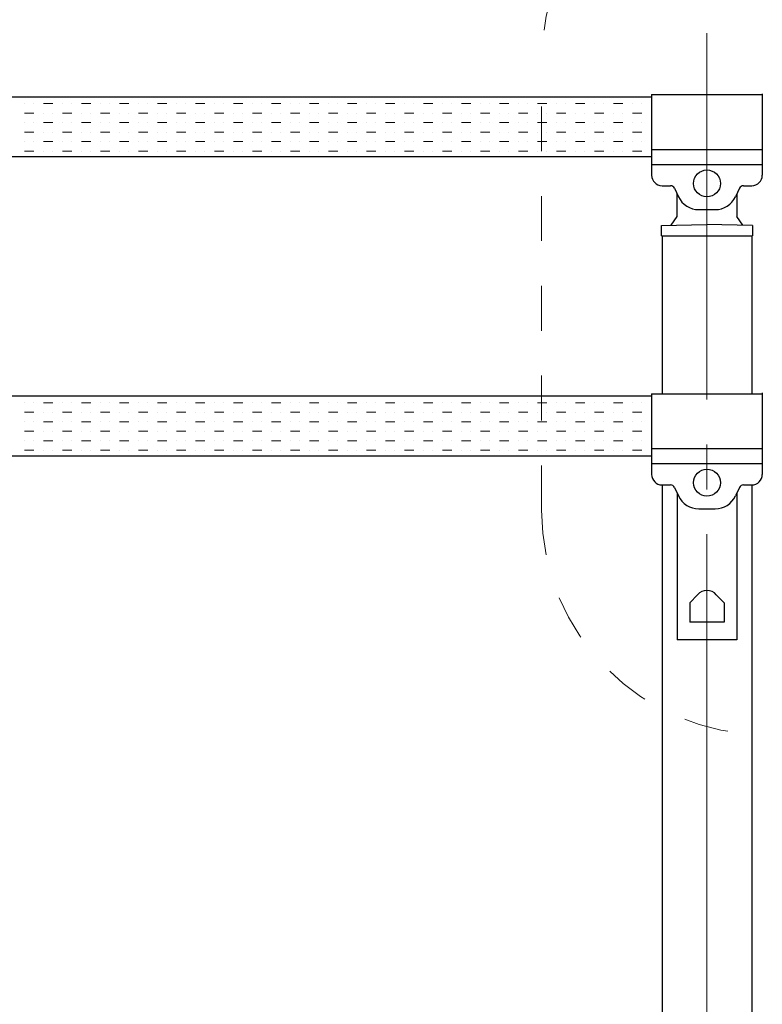
# Model space of a CAD drawing. Extents: x 0 to 420, y 0 to 297.
# Drawn here: x 104 to 120, y 186 to 208 of the extents above; entities that cross this region are included whole.
import ezdxf

# ---------------------------------------------------------------- set-up
doc = ezdxf.new("R2010")
doc.units = 0
doc.linetypes.add('CENTER2', pattern=[23, 20, -1, 1, -1])
doc.linetypes.add('DASHED2', pattern=[2, 1, -1])
for name, color, linetype, lineweight in [('中心線', 3, 'CENTER2', 9), ('実線1', 7, 'Continuous', 25), ('寸法線', 4, 'Continuous', 9), ('破線', 4, 'DASHED2', 9)]:
    doc.layers.add(name, color=color, linetype=linetype, lineweight=lineweight)

msp = doc.modelspace()

# ---------------------------------------------------------------- linework, layer by layer
for p, q in [((120.067, 205.861), (120.067, 204.394)), ((120.067, 199.194), (120.067, 197.727))]:
    msp.add_line(p, q)
at = {"layer": '中心線'}
msp.add_line((118.833, 176.044), (118.833, 207.211), dxfattribs=at)
at = {"layer": '実線1'}
for p, q in [((53.4, 205.794), (117.6, 205.794)), ((117.6, 205.844), (120.067, 205.844)), ((117.6, 205.844), (117.6, 204.044)), ((120.067, 205.844), (120.067, 204.044)), ((53.4, 204.461), (117.6, 204.461)), ((117.6, 204.621), (120.067, 204.621)), ((117.6, 204.284), (120.067, 204.284)), ((117.833, 203.811), (118.02, 203.811)), ((119.647, 203.811), (119.833, 203.811)), ((118.11, 203.753), (118.198, 203.565)), ((118.167, 203.502), (118.167, 203.633)), ((119.556, 203.753), (119.468, 203.565)), ((119.5, 203.633), (119.5, 203.502)), ((118.167, 203.127), (118.167, 203.502)), ((119.5, 203.502), (119.5, 203.127)), ((118.651, 203.277), (119.015, 203.277)), ((117.817, 202.927), (118.825, 202.945)), ((117.817, 202.694), (117.817, 202.927)), ((118.036, 202.931), (118.167, 203.127)), ((119.85, 202.927), (118.825, 202.945)), ((119.631, 202.931), (119.5, 203.127)), ((119.85, 202.927), (119.85, 202.694)), ((117.817, 202.694), (119.85, 202.694)), ((117.833, 202.694), (117.833, 199.177)), ((119.833, 202.694), (119.833, 199.177)), ((53.4, 199.127), (117.6, 199.127)), ((117.6, 199.177), (120.067, 199.177)), ((117.6, 199.177), (117.6, 197.377)), ((120.067, 199.177), (120.067, 197.377)), ((117.6, 197.954), (120.067, 197.954)), ((53.4, 197.794), (117.6, 197.794)), ((117.6, 197.618), (120.067, 197.618)), ((117.833, 197.144), (117.833, 177.461)), ((117.833, 197.144), (118.02, 197.144)), ((118.11, 197.086), (118.198, 196.898)), ((119.556, 197.086), (119.468, 196.898)), ((119.647, 197.144), (119.833, 197.144)), ((119.833, 197.144), (119.833, 177.461)), ((118.167, 196.966), (118.167, 193.694)), ((119.5, 196.966), (119.5, 193.694)), ((118.651, 196.611), (119.015, 196.611)), ((118.625, 194.694), (118.45, 194.519)), ((119.041, 194.694), (119.217, 194.519)), ((118.45, 194.519), (118.45, 194.089)), ((119.217, 194.519), (119.217, 194.089)), ((119.217, 194.089), (118.45, 194.089)), ((119.5, 193.694), (118.167, 193.694))]:
    msp.add_line(p, q, dxfattribs=at)
for centre in [(118.833, 203.861), (118.833, 197.194)]:
    msp.add_circle(centre, 0.3, dxfattribs=at)
for centre, radius, start, end in [((117.833, 204.044), 0.233, 180, 270), ((119.833, 204.044), 0.233, 270, 0), ((118.02, 203.711), 0.1, 25.1148, 90), ((119.647, 203.711), 0.1, 90, 154.8852), ((118.651, 203.777), 0.5, 205.1148, 270), ((119.015, 203.777), 0.5, 270, 334.8852), ((117.833, 197.377), 0.233, 180, 270), ((119.833, 197.377), 0.233, 270, 0), ((118.02, 197.044), 0.1, 25.1148, 90), ((119.647, 197.044), 0.1, 90, 154.8852), ((118.651, 197.111), 0.5, 205.1148, 270), ((119.015, 197.111), 0.5, 270, 334.8852), ((118.833, 194.527), 0.267, 38.6822, 141.3178)]:
    msp.add_arc(centre, radius, start, end, dxfattribs=at)
at = {"layer": '寸法線', "linetype": 'Continuous'}
for p, q in [((103.625, 205.64), (103.625, 205.64)), ((103.837, 205.64), (103.837, 205.64)), ((104.049, 205.64), (104.26, 205.64)), ((104.472, 205.64), (104.472, 205.64)), ((104.684, 205.64), (104.684, 205.64)), ((104.895, 205.64), (105.107, 205.64)), ((105.319, 205.64), (105.319, 205.64)), ((105.53, 205.64), (105.53, 205.64)), ((105.742, 205.64), (105.954, 205.64)), ((106.165, 205.64), (106.165, 205.64)), ((106.377, 205.64), (106.377, 205.64)), ((106.589, 205.64), (106.8, 205.64)), ((107.012, 205.64), (107.012, 205.64)), ((107.224, 205.64), (107.224, 205.64)), ((107.435, 205.64), (107.647, 205.64)), ((107.859, 205.64), (107.859, 205.64)), ((108.07, 205.64), (108.07, 205.64)), ((108.282, 205.64), (108.494, 205.64)), ((108.705, 205.64), (108.705, 205.64)), ((108.917, 205.64), (108.917, 205.64)), ((109.129, 205.64), (109.34, 205.64)), ((109.552, 205.64), (109.552, 205.64)), ((109.764, 205.64), (109.764, 205.64)), ((109.975, 205.64), (110.187, 205.64)), ((110.399, 205.64), (110.399, 205.64)), ((110.61, 205.64), (110.61, 205.64)), ((110.822, 205.64), (111.034, 205.64)), ((111.245, 205.64), (111.245, 205.64)), ((111.457, 205.64), (111.457, 205.64)), ((111.669, 205.64), (111.88, 205.64)), ((112.092, 205.64), (112.092, 205.64)), ((112.304, 205.64), (112.304, 205.64)), ((112.515, 205.64), (112.727, 205.64)), ((112.939, 205.64), (112.939, 205.64)), ((113.15, 205.64), (113.15, 205.64)), ((113.362, 205.64), (113.574, 205.64)), ((113.785, 205.64), (113.785, 205.64)), ((113.997, 205.64), (113.997, 205.64)), ((114.209, 205.64), (114.42, 205.64)), ((114.632, 205.64), (114.632, 205.64)), ((114.844, 205.64), (114.844, 205.64)), ((115.055, 205.64), (115.148, 205.64)), ((115.148, 205.64), (115.267, 205.64)), ((115.479, 205.64), (115.479, 205.64)), ((115.69, 205.64), (115.69, 205.64)), ((115.902, 205.64), (116.114, 205.64)), ((116.325, 205.64), (116.325, 205.64)), ((116.537, 205.64), (116.537, 205.64)), ((116.749, 205.64), (116.96, 205.64)), ((117.172, 205.64), (117.172, 205.64)), ((117.384, 205.64), (117.384, 205.64)), ((117.595, 205.64), (117.6, 205.64)), ((103.625, 205.429), (103.837, 205.429)), ((104.049, 205.429), (104.049, 205.429)), ((104.26, 205.429), (104.26, 205.429)), ((104.472, 205.429), (104.684, 205.429)), ((104.895, 205.429), (104.895, 205.429)), ((105.107, 205.429), (105.107, 205.429)), ((105.319, 205.429), (105.53, 205.429)), ((105.742, 205.429), (105.742, 205.429)), ((105.954, 205.429), (105.954, 205.429)), ((106.165, 205.429), (106.377, 205.429)), ((106.589, 205.429), (106.589, 205.429)), ((106.8, 205.429), (106.8, 205.429)), ((107.012, 205.429), (107.224, 205.429)), ((107.435, 205.429), (107.435, 205.429)), ((107.647, 205.429), (107.647, 205.429)), ((107.859, 205.429), (108.07, 205.429)), ((108.282, 205.429), (108.282, 205.429)), ((108.494, 205.429), (108.494, 205.429)), ((108.705, 205.429), (108.917, 205.429)), ((109.129, 205.429), (109.129, 205.429)), ((109.34, 205.429), (109.34, 205.429)), ((109.552, 205.429), (109.764, 205.429)), ((109.975, 205.429), (109.975, 205.429)), ((110.187, 205.429), (110.187, 205.429)), ((110.399, 205.429), (110.61, 205.429)), ((110.822, 205.429), (110.822, 205.429)), ((111.034, 205.429), (111.034, 205.429)), ((111.245, 205.429), (111.457, 205.429)), ((111.669, 205.429), (111.669, 205.429)), ((111.88, 205.429), (111.88, 205.429)), ((112.092, 205.429), (112.304, 205.429)), ((112.515, 205.429), (112.515, 205.429)), ((112.727, 205.429), (112.727, 205.429)), ((112.939, 205.429), (113.15, 205.429)), ((113.362, 205.429), (113.362, 205.429)), ((113.574, 205.429), (113.574, 205.429)), ((113.785, 205.429), (113.997, 205.429)), ((114.209, 205.429), (114.209, 205.429)), ((114.42, 205.429), (114.42, 205.429)), ((114.632, 205.429), (114.844, 205.429)), ((115.055, 205.429), (115.055, 205.429)), ((115.267, 205.429), (115.267, 205.429)), ((115.479, 205.429), (115.69, 205.429)), ((115.902, 205.429), (115.902, 205.429)), ((116.114, 205.429), (116.114, 205.429)), ((116.325, 205.429), (116.537, 205.429)), ((116.749, 205.429), (116.749, 205.429)), ((116.96, 205.429), (116.96, 205.429)), ((117.172, 205.429), (117.384, 205.429)), ((117.595, 205.429), (117.595, 205.429)), ((103.625, 205.217), (103.625, 205.217)), ((103.837, 205.217), (103.837, 205.217)), ((104.049, 205.217), (104.26, 205.217)), ((104.472, 205.217), (104.472, 205.217)), ((104.684, 205.217), (104.684, 205.217)), ((104.895, 205.217), (105.107, 205.217)), ((105.319, 205.217), (105.319, 205.217)), ((105.53, 205.217), (105.53, 205.217)), ((105.742, 205.217), (105.954, 205.217)), ((106.165, 205.217), (106.165, 205.217)), ((106.377, 205.217), (106.377, 205.217)), ((106.589, 205.217), (106.8, 205.217)), ((107.012, 205.217), (107.012, 205.217)), ((107.224, 205.217), (107.224, 205.217)), ((107.435, 205.217), (107.647, 205.217)), ((107.859, 205.217), (107.859, 205.217)), ((108.07, 205.217), (108.07, 205.217)), ((108.282, 205.217), (108.494, 205.217)), ((108.705, 205.217), (108.705, 205.217)), ((108.917, 205.217), (108.917, 205.217)), ((109.129, 205.217), (109.34, 205.217)), ((109.552, 205.217), (109.552, 205.217)), ((109.764, 205.217), (109.764, 205.217)), ((109.975, 205.217), (110.187, 205.217)), ((110.399, 205.217), (110.399, 205.217)), ((110.61, 205.217), (110.61, 205.217)), ((110.822, 205.217), (111.034, 205.217)), ((111.245, 205.217), (111.245, 205.217)), ((111.457, 205.217), (111.457, 205.217)), ((111.669, 205.217), (111.88, 205.217)), ((112.092, 205.217), (112.092, 205.217)), ((112.304, 205.217), (112.304, 205.217)), ((112.515, 205.217), (112.727, 205.217)), ((112.939, 205.217), (112.939, 205.217)), ((113.15, 205.217), (113.15, 205.217)), ((113.362, 205.217), (113.574, 205.217)), ((113.785, 205.217), (113.785, 205.217)), ((113.997, 205.217), (113.997, 205.217)), ((114.209, 205.217), (114.42, 205.217)), ((114.632, 205.217), (114.632, 205.217)), ((114.844, 205.217), (114.844, 205.217)), ((115.055, 205.217), (115.148, 205.217)), ((115.148, 205.217), (115.267, 205.217)), ((115.479, 205.217), (115.479, 205.217)), ((115.69, 205.217), (115.69, 205.217)), ((115.902, 205.217), (116.114, 205.217)), ((116.325, 205.217), (116.325, 205.217)), ((116.537, 205.217), (116.537, 205.217)), ((116.749, 205.217), (116.96, 205.217)), ((117.172, 205.217), (117.172, 205.217)), ((117.384, 205.217), (117.384, 205.217)), ((117.595, 205.217), (117.6, 205.217)), ((103.625, 205.005), (103.837, 205.005)), ((104.049, 205.005), (104.049, 205.005)), ((104.26, 205.005), (104.26, 205.005)), ((104.472, 205.005), (104.684, 205.005)), ((104.895, 205.005), (104.895, 205.005)), ((105.107, 205.005), (105.107, 205.005)), ((105.319, 205.005), (105.53, 205.005)), ((105.742, 205.005), (105.742, 205.005)), ((105.954, 205.005), (105.954, 205.005)), ((106.165, 205.005), (106.377, 205.005)), ((106.589, 205.005), (106.589, 205.005)), ((106.8, 205.005), (106.8, 205.005)), ((107.012, 205.005), (107.224, 205.005)), ((107.435, 205.005), (107.435, 205.005)), ((107.647, 205.005), (107.647, 205.005)), ((107.859, 205.005), (108.07, 205.005)), ((108.282, 205.005), (108.282, 205.005)), ((108.494, 205.005), (108.494, 205.005)), ((108.705, 205.005), (108.917, 205.005)), ((109.129, 205.005), (109.129, 205.005)), ((109.34, 205.005), (109.34, 205.005)), ((109.552, 205.005), (109.764, 205.005)), ((109.975, 205.005), (109.975, 205.005)), ((110.187, 205.005), (110.187, 205.005)), ((110.399, 205.005), (110.61, 205.005)), ((110.822, 205.005), (110.822, 205.005)), ((111.034, 205.005), (111.034, 205.005)), ((111.245, 205.005), (111.457, 205.005)), ((111.669, 205.005), (111.669, 205.005)), ((111.88, 205.005), (111.88, 205.005)), ((112.092, 205.005), (112.304, 205.005)), ((112.515, 205.005), (112.515, 205.005)), ((112.727, 205.005), (112.727, 205.005)), ((112.939, 205.005), (113.15, 205.005)), ((113.362, 205.005), (113.362, 205.005)), ((113.574, 205.005), (113.574, 205.005)), ((113.785, 205.005), (113.997, 205.005)), ((114.209, 205.005), (114.209, 205.005)), ((114.42, 205.005), (114.42, 205.005)), ((114.632, 205.005), (114.844, 205.005)), ((115.055, 205.005), (115.055, 205.005)), ((115.267, 205.005), (115.267, 205.005)), ((115.479, 205.005), (115.69, 205.005)), ((115.902, 205.005), (115.902, 205.005)), ((116.114, 205.005), (116.114, 205.005)), ((116.325, 205.005), (116.537, 205.005)), ((116.749, 205.005), (116.749, 205.005)), ((116.96, 205.005), (116.96, 205.005)), ((117.172, 205.005), (117.384, 205.005)), ((117.595, 205.005), (117.595, 205.005)), ((103.625, 204.794), (103.625, 204.794)), ((103.837, 204.794), (103.837, 204.794)), ((104.049, 204.794), (104.26, 204.794)), ((104.472, 204.794), (104.472, 204.794)), ((104.684, 204.794), (104.684, 204.794)), ((104.895, 204.794), (105.107, 204.794)), ((105.319, 204.794), (105.319, 204.794)), ((105.53, 204.794), (105.53, 204.794)), ((105.742, 204.794), (105.954, 204.794)), ((106.165, 204.794), (106.165, 204.794)), ((106.377, 204.794), (106.377, 204.794)), ((106.589, 204.794), (106.8, 204.794)), ((107.012, 204.794), (107.012, 204.794)), ((107.224, 204.794), (107.224, 204.794)), ((107.435, 204.794), (107.647, 204.794)), ((107.859, 204.794), (107.859, 204.794)), ((108.07, 204.794), (108.07, 204.794)), ((108.282, 204.794), (108.494, 204.794)), ((108.705, 204.794), (108.705, 204.794)), ((108.917, 204.794), (108.917, 204.794)), ((109.129, 204.794), (109.34, 204.794)), ((109.552, 204.794), (109.552, 204.794)), ((109.764, 204.794), (109.764, 204.794)), ((109.975, 204.794), (110.187, 204.794)), ((110.399, 204.794), (110.399, 204.794)), ((110.61, 204.794), (110.61, 204.794)), ((110.822, 204.794), (111.034, 204.794)), ((111.245, 204.794), (111.245, 204.794)), ((111.457, 204.794), (111.457, 204.794)), ((111.669, 204.794), (111.88, 204.794)), ((112.092, 204.794), (112.092, 204.794)), ((112.304, 204.794), (112.304, 204.794)), ((112.515, 204.794), (112.727, 204.794)), ((112.939, 204.794), (112.939, 204.794)), ((113.15, 204.794), (113.15, 204.794)), ((113.362, 204.794), (113.574, 204.794)), ((113.785, 204.794), (113.785, 204.794)), ((113.997, 204.794), (113.997, 204.794)), ((114.209, 204.794), (114.42, 204.794)), ((114.632, 204.794), (114.632, 204.794)), ((114.844, 204.794), (114.844, 204.794)), ((115.055, 204.794), (115.148, 204.794)), ((115.148, 204.794), (115.267, 204.794)), ((115.479, 204.794), (115.479, 204.794)), ((115.69, 204.794), (115.69, 204.794)), ((115.902, 204.794), (116.114, 204.794)), ((116.325, 204.794), (116.325, 204.794)), ((116.537, 204.794), (116.537, 204.794)), ((116.749, 204.794), (116.96, 204.794)), ((117.172, 204.794), (117.172, 204.794)), ((117.384, 204.794), (117.384, 204.794)), ((117.595, 204.794), (117.6, 204.794)), ((103.625, 204.582), (103.837, 204.582)), ((104.049, 204.582), (104.049, 204.582)), ((104.26, 204.582), (104.26, 204.582)), ((104.472, 204.582), (104.684, 204.582)), ((104.895, 204.582), (104.895, 204.582)), ((105.107, 204.582), (105.107, 204.582)), ((105.319, 204.582), (105.53, 204.582)), ((105.742, 204.582), (105.742, 204.582)), ((105.954, 204.582), (105.954, 204.582)), ((106.165, 204.582), (106.377, 204.582)), ((106.589, 204.582), (106.589, 204.582)), ((106.8, 204.582), (106.8, 204.582)), ((107.012, 204.582), (107.224, 204.582)), ((107.435, 204.582), (107.435, 204.582)), ((107.647, 204.582), (107.647, 204.582)), ((107.859, 204.582), (108.07, 204.582)), ((108.282, 204.582), (108.282, 204.582)), ((108.494, 204.582), (108.494, 204.582)), ((108.705, 204.582), (108.917, 204.582)), ((109.129, 204.582), (109.129, 204.582)), ((109.34, 204.582), (109.34, 204.582)), ((109.552, 204.582), (109.764, 204.582)), ((109.975, 204.582), (109.975, 204.582)), ((110.187, 204.582), (110.187, 204.582)), ((110.399, 204.582), (110.61, 204.582)), ((110.822, 204.582), (110.822, 204.582)), ((111.034, 204.582), (111.034, 204.582)), ((111.245, 204.582), (111.457, 204.582)), ((111.669, 204.582), (111.669, 204.582)), ((111.88, 204.582), (111.88, 204.582)), ((112.092, 204.582), (112.304, 204.582)), ((112.515, 204.582), (112.515, 204.582)), ((112.727, 204.582), (112.727, 204.582)), ((112.939, 204.582), (113.15, 204.582)), ((113.362, 204.582), (113.362, 204.582)), ((113.574, 204.582), (113.574, 204.582)), ((113.785, 204.582), (113.997, 204.582)), ((114.209, 204.582), (114.209, 204.582)), ((114.42, 204.582), (114.42, 204.582)), ((114.632, 204.582), (114.844, 204.582)), ((115.055, 204.582), (115.055, 204.582)), ((115.267, 204.582), (115.267, 204.582)), ((115.479, 204.582), (115.69, 204.582)), ((115.902, 204.582), (115.902, 204.582)), ((116.114, 204.582), (116.114, 204.582)), ((116.325, 204.582), (116.537, 204.582)), ((116.749, 204.582), (116.749, 204.582)), ((116.96, 204.582), (116.96, 204.582)), ((117.172, 204.582), (117.384, 204.582)), ((117.595, 204.582), (117.595, 204.582)), ((103.625, 198.974), (103.625, 198.974)), ((103.837, 198.974), (103.837, 198.974)), ((104.049, 198.974), (104.26, 198.974)), ((104.472, 198.974), (104.472, 198.974)), ((104.684, 198.974), (104.684, 198.974)), ((104.895, 198.974), (105.107, 198.974)), ((105.319, 198.974), (105.319, 198.974)), ((105.53, 198.974), (105.53, 198.974)), ((105.742, 198.974), (105.954, 198.974)), ((106.165, 198.974), (106.165, 198.974)), ((106.377, 198.974), (106.377, 198.974)), ((106.589, 198.974), (106.8, 198.974)), ((107.012, 198.974), (107.012, 198.974)), ((107.224, 198.974), (107.224, 198.974)), ((107.435, 198.974), (107.647, 198.974)), ((107.859, 198.974), (107.859, 198.974)), ((108.07, 198.974), (108.07, 198.974)), ((108.282, 198.974), (108.494, 198.974)), ((108.705, 198.974), (108.705, 198.974)), ((108.917, 198.974), (108.917, 198.974)), ((109.129, 198.974), (109.34, 198.974)), ((109.552, 198.974), (109.552, 198.974)), ((109.764, 198.974), (109.764, 198.974)), ((109.975, 198.974), (110.187, 198.974)), ((110.399, 198.974), (110.399, 198.974)), ((110.61, 198.974), (110.61, 198.974)), ((110.822, 198.974), (111.034, 198.974)), ((111.245, 198.974), (111.245, 198.974)), ((111.457, 198.974), (111.457, 198.974)), ((111.669, 198.974), (111.88, 198.974)), ((112.092, 198.974), (112.092, 198.974)), ((112.304, 198.974), (112.304, 198.974)), ((112.515, 198.974), (112.727, 198.974)), ((112.939, 198.974), (112.939, 198.974)), ((113.15, 198.974), (113.15, 198.974)), ((113.362, 198.974), (113.574, 198.974)), ((113.785, 198.974), (113.785, 198.974)), ((113.997, 198.974), (113.997, 198.974)), ((114.209, 198.974), (114.42, 198.974)), ((114.632, 198.974), (114.632, 198.974)), ((114.844, 198.974), (114.844, 198.974)), ((115.055, 198.974), (115.148, 198.974)), ((115.148, 198.974), (115.267, 198.974)), ((115.479, 198.974), (115.479, 198.974)), ((115.69, 198.974), (115.69, 198.974)), ((115.902, 198.974), (116.114, 198.974)), ((116.325, 198.974), (116.325, 198.974)), ((116.537, 198.974), (116.537, 198.974)), ((116.749, 198.974), (116.96, 198.974)), ((117.172, 198.974), (117.172, 198.974)), ((117.384, 198.974), (117.384, 198.974)), ((117.595, 198.974), (117.6, 198.974)), ((103.625, 198.762), (103.837, 198.762)), ((104.049, 198.762), (104.049, 198.762)), ((104.26, 198.762), (104.26, 198.762)), ((104.472, 198.762), (104.684, 198.762)), ((104.895, 198.762), (104.895, 198.762)), ((105.107, 198.762), (105.107, 198.762)), ((105.319, 198.762), (105.53, 198.762)), ((105.742, 198.762), (105.742, 198.762)), ((105.954, 198.762), (105.954, 198.762)), ((106.165, 198.762), (106.377, 198.762)), ((106.589, 198.762), (106.589, 198.762)), ((106.8, 198.762), (106.8, 198.762)), ((107.012, 198.762), (107.224, 198.762)), ((107.435, 198.762), (107.435, 198.762)), ((107.647, 198.762), (107.647, 198.762)), ((107.859, 198.762), (108.07, 198.762)), ((108.282, 198.762), (108.282, 198.762)), ((108.494, 198.762), (108.494, 198.762)), ((108.705, 198.762), (108.917, 198.762)), ((109.129, 198.762), (109.129, 198.762)), ((109.34, 198.762), (109.34, 198.762)), ((109.552, 198.762), (109.764, 198.762)), ((109.975, 198.762), (109.975, 198.762)), ((110.187, 198.762), (110.187, 198.762)), ((110.399, 198.762), (110.61, 198.762)), ((110.822, 198.762), (110.822, 198.762)), ((111.034, 198.762), (111.034, 198.762)), ((111.245, 198.762), (111.457, 198.762)), ((111.669, 198.762), (111.669, 198.762)), ((111.88, 198.762), (111.88, 198.762)), ((112.092, 198.762), (112.304, 198.762)), ((112.515, 198.762), (112.515, 198.762)), ((112.727, 198.762), (112.727, 198.762)), ((112.939, 198.762), (113.15, 198.762)), ((113.362, 198.762), (113.362, 198.762)), ((113.574, 198.762), (113.574, 198.762)), ((113.785, 198.762), (113.997, 198.762)), ((114.209, 198.762), (114.209, 198.762)), ((114.42, 198.762), (114.42, 198.762)), ((114.632, 198.762), (114.844, 198.762)), ((115.055, 198.762), (115.055, 198.762)), ((115.267, 198.762), (115.267, 198.762)), ((115.479, 198.762), (115.69, 198.762)), ((115.902, 198.762), (115.902, 198.762)), ((116.114, 198.762), (116.114, 198.762)), ((116.325, 198.762), (116.537, 198.762)), ((116.749, 198.762), (116.749, 198.762)), ((116.96, 198.762), (116.96, 198.762)), ((117.172, 198.762), (117.384, 198.762)), ((117.595, 198.762), (117.595, 198.762)), ((103.625, 198.55), (103.625, 198.55)), ((103.837, 198.55), (103.837, 198.55)), ((104.049, 198.55), (104.26, 198.55)), ((104.472, 198.55), (104.472, 198.55)), ((104.684, 198.55), (104.684, 198.55)), ((104.895, 198.55), (105.107, 198.55)), ((105.319, 198.55), (105.319, 198.55)), ((105.53, 198.55), (105.53, 198.55)), ((105.742, 198.55), (105.954, 198.55)), ((106.165, 198.55), (106.165, 198.55)), ((106.377, 198.55), (106.377, 198.55)), ((106.589, 198.55), (106.8, 198.55)), ((107.012, 198.55), (107.012, 198.55)), ((107.224, 198.55), (107.224, 198.55)), ((107.435, 198.55), (107.647, 198.55)), ((107.859, 198.55), (107.859, 198.55)), ((108.07, 198.55), (108.07, 198.55)), ((108.282, 198.55), (108.494, 198.55)), ((108.705, 198.55), (108.705, 198.55)), ((108.917, 198.55), (108.917, 198.55)), ((109.129, 198.55), (109.34, 198.55)), ((109.552, 198.55), (109.552, 198.55)), ((109.764, 198.55), (109.764, 198.55)), ((109.975, 198.55), (110.187, 198.55)), ((110.399, 198.55), (110.399, 198.55)), ((110.61, 198.55), (110.61, 198.55)), ((110.822, 198.55), (111.034, 198.55)), ((111.245, 198.55), (111.245, 198.55)), ((111.457, 198.55), (111.457, 198.55)), ((111.669, 198.55), (111.88, 198.55)), ((112.092, 198.55), (112.092, 198.55)), ((112.304, 198.55), (112.304, 198.55)), ((112.515, 198.55), (112.727, 198.55)), ((112.939, 198.55), (112.939, 198.55)), ((113.15, 198.55), (113.15, 198.55)), ((113.362, 198.55), (113.574, 198.55)), ((113.785, 198.55), (113.785, 198.55)), ((113.997, 198.55), (113.997, 198.55)), ((114.209, 198.55), (114.42, 198.55)), ((114.632, 198.55), (114.632, 198.55)), ((114.844, 198.55), (114.844, 198.55)), ((115.055, 198.55), (115.148, 198.55)), ((115.148, 198.55), (115.267, 198.55)), ((115.479, 198.55), (115.479, 198.55)), ((115.69, 198.55), (115.69, 198.55)), ((115.902, 198.55), (116.114, 198.55)), ((116.325, 198.55), (116.325, 198.55)), ((116.537, 198.55), (116.537, 198.55)), ((116.749, 198.55), (116.96, 198.55)), ((117.172, 198.55), (117.172, 198.55)), ((117.384, 198.55), (117.384, 198.55)), ((117.595, 198.55), (117.6, 198.55)), ((103.625, 198.339), (103.837, 198.339)), ((104.049, 198.339), (104.049, 198.339)), ((104.26, 198.339), (104.26, 198.339)), ((104.472, 198.339), (104.684, 198.339)), ((104.895, 198.339), (104.895, 198.339)), ((105.107, 198.339), (105.107, 198.339)), ((105.319, 198.339), (105.53, 198.339)), ((105.742, 198.339), (105.742, 198.339)), ((105.954, 198.339), (105.954, 198.339)), ((106.165, 198.339), (106.377, 198.339)), ((106.589, 198.339), (106.589, 198.339)), ((106.8, 198.339), (106.8, 198.339)), ((107.012, 198.339), (107.224, 198.339)), ((107.435, 198.339), (107.435, 198.339)), ((107.647, 198.339), (107.647, 198.339)), ((107.859, 198.339), (108.07, 198.339)), ((108.282, 198.339), (108.282, 198.339)), ((108.494, 198.339), (108.494, 198.339)), ((108.705, 198.339), (108.917, 198.339)), ((109.129, 198.339), (109.129, 198.339)), ((109.34, 198.339), (109.34, 198.339)), ((109.552, 198.339), (109.764, 198.339)), ((109.975, 198.339), (109.975, 198.339)), ((110.187, 198.339), (110.187, 198.339)), ((110.399, 198.339), (110.61, 198.339)), ((110.822, 198.339), (110.822, 198.339)), ((111.034, 198.339), (111.034, 198.339)), ((111.245, 198.339), (111.457, 198.339)), ((111.669, 198.339), (111.669, 198.339)), ((111.88, 198.339), (111.88, 198.339)), ((112.092, 198.339), (112.304, 198.339)), ((112.515, 198.339), (112.515, 198.339)), ((112.727, 198.339), (112.727, 198.339)), ((112.939, 198.339), (113.15, 198.339)), ((113.362, 198.339), (113.362, 198.339)), ((113.574, 198.339), (113.574, 198.339)), ((113.785, 198.339), (113.997, 198.339)), ((114.209, 198.339), (114.209, 198.339)), ((114.42, 198.339), (114.42, 198.339)), ((114.632, 198.339), (114.844, 198.339)), ((115.055, 198.339), (115.055, 198.339)), ((115.267, 198.339), (115.267, 198.339)), ((115.479, 198.339), (115.69, 198.339)), ((115.902, 198.339), (115.902, 198.339)), ((116.114, 198.339), (116.114, 198.339)), ((116.325, 198.339), (116.537, 198.339)), ((116.749, 198.339), (116.749, 198.339)), ((116.96, 198.339), (116.96, 198.339)), ((117.172, 198.339), (117.384, 198.339)), ((117.595, 198.339), (117.595, 198.339)), ((103.625, 198.127), (103.625, 198.127)), ((103.837, 198.127), (103.837, 198.127)), ((104.049, 198.127), (104.26, 198.127)), ((104.472, 198.127), (104.472, 198.127)), ((104.684, 198.127), (104.684, 198.127)), ((104.895, 198.127), (105.107, 198.127)), ((105.319, 198.127), (105.319, 198.127)), ((105.53, 198.127), (105.53, 198.127)), ((105.742, 198.127), (105.954, 198.127)), ((106.165, 198.127), (106.165, 198.127)), ((106.377, 198.127), (106.377, 198.127)), ((106.589, 198.127), (106.8, 198.127)), ((107.012, 198.127), (107.012, 198.127)), ((107.224, 198.127), (107.224, 198.127)), ((107.435, 198.127), (107.647, 198.127)), ((107.859, 198.127), (107.859, 198.127)), ((108.07, 198.127), (108.07, 198.127)), ((108.282, 198.127), (108.494, 198.127)), ((108.705, 198.127), (108.705, 198.127)), ((108.917, 198.127), (108.917, 198.127)), ((109.129, 198.127), (109.34, 198.127)), ((109.552, 198.127), (109.552, 198.127)), ((109.764, 198.127), (109.764, 198.127)), ((109.975, 198.127), (110.187, 198.127)), ((110.399, 198.127), (110.399, 198.127)), ((110.61, 198.127), (110.61, 198.127)), ((110.822, 198.127), (111.034, 198.127)), ((111.245, 198.127), (111.245, 198.127)), ((111.457, 198.127), (111.457, 198.127)), ((111.669, 198.127), (111.88, 198.127)), ((112.092, 198.127), (112.092, 198.127)), ((112.304, 198.127), (112.304, 198.127)), ((112.515, 198.127), (112.727, 198.127)), ((112.939, 198.127), (112.939, 198.127)), ((113.15, 198.127), (113.15, 198.127)), ((113.362, 198.127), (113.574, 198.127)), ((113.785, 198.127), (113.785, 198.127)), ((113.997, 198.127), (113.997, 198.127)), ((114.209, 198.127), (114.42, 198.127)), ((114.632, 198.127), (114.632, 198.127)), ((114.844, 198.127), (114.844, 198.127)), ((115.055, 198.127), (115.148, 198.127)), ((115.148, 198.127), (115.267, 198.127)), ((115.479, 198.127), (115.479, 198.127)), ((115.69, 198.127), (115.69, 198.127)), ((115.902, 198.127), (116.114, 198.127)), ((116.325, 198.127), (116.325, 198.127)), ((116.537, 198.127), (116.537, 198.127)), ((116.749, 198.127), (116.96, 198.127)), ((117.172, 198.127), (117.172, 198.127)), ((117.384, 198.127), (117.384, 198.127)), ((117.595, 198.127), (117.6, 198.127)), ((103.625, 197.915), (103.837, 197.915)), ((104.049, 197.915), (104.049, 197.915)), ((104.26, 197.915), (104.26, 197.915)), ((104.472, 197.915), (104.684, 197.915)), ((104.895, 197.915), (104.895, 197.915)), ((105.107, 197.915), (105.107, 197.915)), ((105.319, 197.915), (105.53, 197.915)), ((105.742, 197.915), (105.742, 197.915)), ((105.954, 197.915), (105.954, 197.915)), ((106.165, 197.915), (106.377, 197.915)), ((106.589, 197.915), (106.589, 197.915)), ((106.8, 197.915), (106.8, 197.915)), ((107.012, 197.915), (107.224, 197.915)), ((107.435, 197.915), (107.435, 197.915)), ((107.647, 197.915), (107.647, 197.915)), ((107.859, 197.915), (108.07, 197.915)), ((108.282, 197.915), (108.282, 197.915)), ((108.494, 197.915), (108.494, 197.915)), ((108.705, 197.915), (108.917, 197.915)), ((109.129, 197.915), (109.129, 197.915)), ((109.34, 197.915), (109.34, 197.915)), ((109.552, 197.915), (109.764, 197.915)), ((109.975, 197.915), (109.975, 197.915)), ((110.187, 197.915), (110.187, 197.915)), ((110.399, 197.915), (110.61, 197.915)), ((110.822, 197.915), (110.822, 197.915)), ((111.034, 197.915), (111.034, 197.915)), ((111.245, 197.915), (111.457, 197.915)), ((111.669, 197.915), (111.669, 197.915)), ((111.88, 197.915), (111.88, 197.915)), ((112.092, 197.915), (112.304, 197.915)), ((112.515, 197.915), (112.515, 197.915)), ((112.727, 197.915), (112.727, 197.915)), ((112.939, 197.915), (113.15, 197.915)), ((113.362, 197.915), (113.362, 197.915)), ((113.574, 197.915), (113.574, 197.915)), ((113.785, 197.915), (113.997, 197.915)), ((114.209, 197.915), (114.209, 197.915)), ((114.42, 197.915), (114.42, 197.915)), ((114.632, 197.915), (114.844, 197.915)), ((115.055, 197.915), (115.055, 197.915)), ((115.267, 197.915), (115.267, 197.915)), ((115.479, 197.915), (115.69, 197.915)), ((115.902, 197.915), (115.902, 197.915)), ((116.114, 197.915), (116.114, 197.915)), ((116.325, 197.915), (116.537, 197.915)), ((116.749, 197.915), (116.749, 197.915)), ((116.96, 197.915), (116.96, 197.915)), ((117.172, 197.915), (117.384, 197.915)), ((117.595, 197.915), (117.595, 197.915))]:
    msp.add_line(p, q, dxfattribs=at)
at = {"layer": '破線'}
msp.add_line((115.148, 196.579), (115.148, 206.579), dxfattribs=at)
for centre, start, end in [((120.148, 206.579), 0, 180), ((120.148, 196.579), 180, 0)]:
    msp.add_arc(centre, 5, start, end, dxfattribs=at)

doc.saveas('drawing.dxf')
